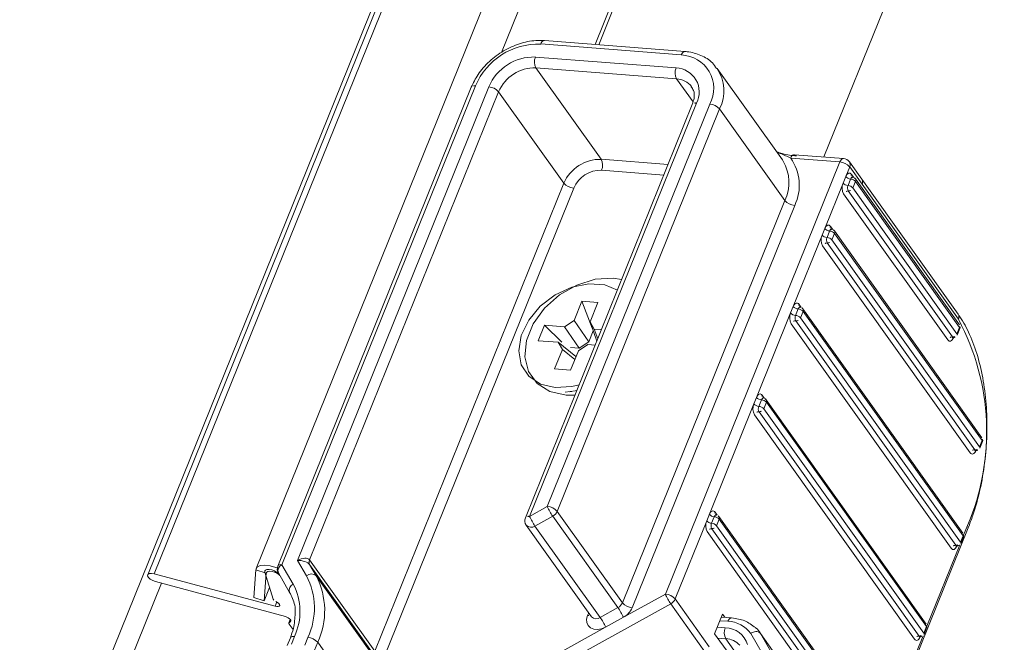
# Model space of a CAD drawing. Units: millimetres. Extents: x -23272465 to 44913, y -22484634 to 188.
# Drawn here: x -23270243 to -23270238, y -22483450 to -22483447 of the extents above; entities that cross this region are included whole.
import ezdxf

# ---------------------------------------------------------------- set-up
doc = ezdxf.new("R2010")
doc.units = ezdxf.units.MM
doc.layers.get('0').update_dxf_attribs({"lineweight": 20})
doc.layers.add('KEYLITE TEXT', color=7, linetype='Continuous', lineweight=18, true_color=0x3b3b3b)

# ---------------------------------------------------------------- blocks, each defined once
blk = doc.blocks.new('CP window icone')
at = {"color": 152, "linetype": 'Continuous', "lineweight": 13, "true_color": 0x2776bb}
for p, q in [((-6023.8358, -1187.502), (-6030.7796, -1204.6893)), ((-6023.8151, -1187.5036), (-6030.1632, -1203.2166)), ((-6030.1313, -1203.2119), (-6023.786, -1187.5059)), ((-6023.3206, -1187.5422), (-6029.6409, -1203.1864)), ((-6028.4598, -1200.7023), (-6023.1485, -1187.5557)), ((-6022.7259, -1187.5887), (-6028.0083, -1200.6637)), ((-6027.991, -1200.665), (-6022.7086, -1187.59)), ((-6021.4457, -1187.6886), (-6026.9065, -1201.2052)), ((-6028.2707, -1200.6612), (-6027.5934, -1200.7141)), ((-6027.5755, -1200.6975), (-6028.2528, -1200.6446)), ((-6027.6186, -1200.7767), (-6028.296, -1200.7238)), ((-6028.2937, -1200.776), (-6027.6163, -1200.8289)), ((-6027.9795, -1201.2164), (-6028.2937, -1200.776)), ((-6027.1069, -1201.2191), (-6027.4211, -1200.7787)), ((-6028.605, -1200.8693), (-6029.5364, -1203.1748)), ((-6029.5164, -1203.168), (-6028.585, -1200.8625)), ((-6028.5204, -1200.8675), (-6029.4414, -1203.1471)), ((-6027.6163, -1200.8289), (-6027.5371, -1200.9399)), ((-6029.3837, -1203.1447), (-6028.4732, -1200.891)), ((-6028.4732, -1200.891), (-6028.159, -1201.3314)), ((-6027.5405, -1200.9524), (-6028.3444, -1202.9422)), ((-6028.3244, -1202.9353), (-6027.5205, -1200.9456)), ((-6027.456, -1200.9506), (-6028.2387, -1202.8879)), ((-6028.1914, -1202.9114), (-6027.4088, -1200.9741)), ((-6027.4088, -1200.9741), (-6027.0946, -1201.4145)), ((-6026.812, -1201.2126), (-6027.0489, -1201.1941)), ((-6027.6574, -1201.2416), (-6027.9795, -1201.2164)), ((-6026.8299, -1201.2292), (-6027.6704, -1203.3096)), ((-6027.1069, -1201.2191), (-6027.1023, -1201.2259)), ((-6027.0668, -1201.2107), (-6026.8299, -1201.2292)), ((-6026.7244, -1201.3122), (-6026.7843, -1201.2283)), ((-6027.9772, -1201.2687), (-6027.6777, -1201.2921)), ((-6026.8017, -1201.2996), (-6026.7827, -1201.2527)), ((-6026.7827, -1201.2527), (-6026.7229, -1201.3366)), ((-6026.7633, -1201.3044), (-6026.7741, -1201.2893)), ((-6028.159, -1201.3314), (-6029.0695, -1203.5851)), ((-6026.9027, -1201.5498), (-6026.8143, -1201.3309)), ((-6026.8017, -1201.2996), (-6026.8143, -1201.3309)), ((-6026.7781, -1201.3114), (-6026.7907, -1201.3426)), ((-6026.7671, -1201.3544), (-6026.7544, -1201.3231)), ((-6026.254, -1202.0135), (-6026.7552, -1201.3109)), ((-6026.7544, -1201.3231), (-6026.2533, -1202.0257)), ((-6026.2606, -1201.9623), (-6026.7244, -1201.3122)), ((-6026.7229, -1201.3366), (-6026.2591, -1201.9867)), ((-6029.0223, -1203.6086), (-6028.1118, -1201.3549)), ((-6026.812, -1201.3831), (-6026.3108, -1202.0857)), ((-6026.7895, -1201.3687), (-6026.2883, -1202.0713)), ((-6026.2659, -1202.0569), (-6026.7671, -1201.3544)), ((-6027.0946, -1201.4145), (-6027.8773, -1203.3518)), ((-6027.8301, -1203.3753), (-6027.0474, -1201.438)), ((-6027.0543, -1201.925), (-6026.9154, -1201.581)), ((-6026.9027, -1201.5498), (-6026.9154, -1201.581)), ((-6026.8791, -1201.5615), (-6026.8917, -1201.5928)), ((-6026.8643, -1201.5546), (-6026.8751, -1201.5395)), ((-6026.8681, -1201.6045), (-6026.8555, -1201.5732)), ((-6026.1456, -1202.5572), (-6026.8563, -1201.561)), ((-6026.8555, -1201.5732), (-6026.1449, -1202.5694)), ((-6026.8906, -1201.6189), (-6026.1799, -1202.6151)), ((-6026.1575, -1202.6007), (-6026.8681, -1201.6045)), ((-6026.913, -1201.6333), (-6026.2024, -1202.6294)), ((-6028.0725, -1201.8999), (-6028.11, -1201.9927)), ((-6027.995, -1201.9059), (-6028.0725, -1201.8999)), ((-6028.0725, -1201.8999), (-6028.0224, -1202.0293)), ((-6028.0328, -1201.9994), (-6027.995, -1201.9059)), ((-6027.2312, -1202.3627), (-6027.0669, -1201.9562)), ((-6027.0543, -1201.925), (-6027.0669, -1201.9562)), ((-6027.0307, -1201.9367), (-6027.0433, -1201.968)), ((-6027.0159, -1201.9298), (-6027.0267, -1201.9147)), ((-6027.0197, -1201.9797), (-6027.0071, -1201.9485)), ((-6026.2374, -1203.0163), (-6027.0079, -1201.9362)), ((-6027.0071, -1201.9485), (-6026.2366, -1203.0285)), ((-6028.1555, -1202.0224), (-6028.11, -1201.9927)), ((-6028.11, -1201.9927), (-6028.0391, -1202.0956)), ((-6028.0328, -1201.9994), (-6028.0124, -1202.0336)), ((-6028.0008, -1202.0917), (-6028.0328, -1201.9994)), ((-6027.0646, -1202.0085), (-6026.2941, -1203.0885)), ((-6027.0422, -1201.9941), (-6026.2717, -1203.0742)), ((-6026.2492, -1203.0598), (-6027.0197, -1201.9797)), ((-6028.252, -1202.0149), (-6028.2823, -1202.0899)), ((-6028.1555, -1202.0224), (-6028.252, -1202.0149)), ((-6028.252, -1202.0149), (-6028.1685, -1202.0963)), ((-6028.0847, -1202.1252), (-6028.1555, -1202.0224)), ((-6028.0391, -1202.0956), (-6028.0175, -1202.042)), ((-6027.9784, -1202.0362), (-6028.0124, -1202.0336)), ((-6028.0124, -1202.0336), (-6027.9962, -1202.0802)), ((-6026.2533, -1202.0257), (-6026.2659, -1202.0569)), ((-6026.2645, -1202.0627), (-6026.2519, -1202.0315)), ((-6028.2823, -1202.0899), (-6028.1865, -1202.0974)), ((-6028.1661, -1202.1315), (-6028.1865, -1202.0974)), ((-6028.1865, -1202.0974), (-6028.1015, -1202.1652)), ((-6028.0391, -1202.0956), (-6028.0847, -1202.1252)), ((-6026.2832, -1202.0754), (-6026.2828, -1202.0745)), ((-6028.1661, -1202.1315), (-6028.2038, -1202.2251)), ((-6028.1057, -1202.1797), (-6028.1661, -1202.1315)), ((-6028.1269, -1202.1219), (-6028.0847, -1202.1252)), ((-6028.1264, -1202.2311), (-6028.0889, -1202.1382)), ((-6028.0433, -1202.1086), (-6028.0889, -1202.1382)), ((-6028.0433, -1202.1086), (-6028.0087, -1202.1113)), ((-6028.2038, -1202.2251), (-6028.1264, -1202.2311)), ((-6028.1317, -1202.3355), (-6028.1212, -1202.3344)), ((-6027.2312, -1202.3627), (-6027.2438, -1202.394)), ((-6027.2076, -1202.3745), (-6027.2202, -1202.4057)), ((-6027.1928, -1202.3675), (-6027.2036, -1202.3524)), ((-6027.1966, -1202.4175), (-6027.1839, -1202.3862)), ((-6026.4142, -1203.4541), (-6027.1847, -1202.374)), ((-6027.1839, -1202.3862), (-6026.4135, -1203.4663)), ((-6027.4585, -1202.9255), (-6027.2438, -1202.394)), ((-6027.219, -1202.4318), (-6026.4485, -1203.5119)), ((-6026.4261, -1203.4975), (-6027.1966, -1202.4175)), ((-6027.2415, -1202.4462), (-6026.471, -1203.5263)), ((-6026.1449, -1202.5694), (-6026.1575, -1202.6007)), ((-6026.1561, -1202.6065), (-6026.1435, -1202.5752)), ((-6026.1748, -1202.6191), (-6026.1744, -1202.6183)), ((-6028.2387, -1202.8879), (-6028.3244, -1202.9353)), ((-6028.2984, -1202.9819), (-6028.2126, -1202.9344)), ((-6028.2126, -1202.9344), (-6027.8985, -1203.3749)), ((-6027.8773, -1203.3518), (-6028.1914, -1202.9114)), ((-6027.6232, -1203.3331), (-6027.4712, -1202.9568)), ((-6027.4585, -1202.9255), (-6027.4712, -1202.9568)), ((-6027.4349, -1202.9373), (-6027.4476, -1202.9685)), ((-6027.4202, -1202.9304), (-6027.431, -1202.9152)), ((-6027.424, -1202.9803), (-6027.4113, -1202.949)), ((-6026.6416, -1204.0169), (-6027.4121, -1202.9368)), ((-6027.4113, -1202.949), (-6026.6408, -1204.0291)), ((-6028.3401, -1202.9782), (-6028.026, -1203.4186)), ((-6027.9842, -1203.4223), (-6028.2984, -1202.9819)), ((-6027.4464, -1202.9947), (-6026.6759, -1204.0747)), ((-6026.6535, -1204.0604), (-6027.424, -1202.9803)), ((-6026.7049, -1204.2106), (-6026.2121, -1202.9909)), ((-6026.2148, -1202.9793), (-6026.2339, -1203.0264)), ((-6027.4689, -1203.009), (-6026.6984, -1204.0891)), ((-6026.2366, -1203.0285), (-6026.2492, -1203.0598)), ((-6026.2479, -1203.0656), (-6026.2352, -1203.0343)), ((-6026.2524, -1203.0722), (-6026.4107, -1203.4642)), ((-6026.2665, -1203.0782), (-6026.2662, -1203.0774)), ((-6029.0695, -1203.5851), (-6029.3837, -1203.1447)), ((-6029.6422, -1203.1921), (-6029.6522, -1203.3255)), ((-6029.5925, -1203.2086), (-6029.6422, -1203.1921)), ((-6029.5779, -1203.191), (-6029.5791, -1203.1909)), ((-6029.4619, -1203.2618), (-6029.5164, -1203.168)), ((-6029.4414, -1203.1471), (-6029.3984, -1203.2212)), ((-6029.3517, -1203.2218), (-6029.3832, -1203.1675)), ((-6029.3832, -1203.1675), (-6029.069, -1203.6079)), ((-6029.55, -1203.3684), (-6030.1313, -1203.2119)), ((-6029.5925, -1203.2086), (-6029.6025, -1203.3419)), ((-6029.5992, -1203.204), (-6029.5588, -1203.3338)), ((-6029.534, -1203.2079), (-6029.4795, -1203.3018)), ((-6029.5282, -1203.218), (-6029.5307, -1203.2145)), ((-6029.0375, -1203.6622), (-6029.3517, -1203.2218)), ((-6030.0974, -1203.2571), (-6030.6732, -1204.6825)), ((-6030.1252, -1203.2496), (-6029.5001, -1203.4179)), ((-6029.6025, -1203.3419), (-6029.5764, -1203.2773)), ((-6029.6522, -1203.3255), (-6029.6025, -1203.3419)), ((-6027.6704, -1203.3096), (-6027.8724, -1203.4214)), ((-6027.4586, -1203.5638), (-6027.6232, -1203.3331)), ((-6029.55, -1203.3684), (-6029.5414, -1203.3472)), ((-6028.8902, -1204.0456), (-6027.6444, -1203.3561)), ((-6027.8985, -1203.3749), (-6027.9842, -1203.4223)), ((-6027.6444, -1203.3561), (-6027.4798, -1203.5868)), ((-6028.0395, -1203.3996), (-6028.0448, -1203.4127)), ((-6027.9582, -1203.4688), (-6027.8724, -1203.4214)), ((-6027.4329, -1203.5002), (-6027.395, -1203.4064)), ((-6027.3511, -1203.424), (-6027.4006, -1203.4201)), ((-6027.395, -1203.4064), (-6027.3843, -1203.4214)), ((-6029.4763, -1203.4317), (-6029.483, -1203.4482)), ((-6029.4817, -1203.454), (-6029.4631, -1203.48)), ((-6029.479, -1203.4452), (-6029.4746, -1203.4341)), ((-6027.9582, -1203.4688), (-6028.9163, -1203.9991)), ((-6027.3816, -1203.4719), (-6027.4203, -1203.4689)), ((-6027.4077, -1203.4376), (-6027.369, -1203.4407)), ((-6026.4135, -1203.4663), (-6026.4261, -1203.4975)), ((-6026.4247, -1203.5034), (-6026.4121, -1203.4721)), ((-6029.4762, -1203.52), (-6029.4914, -1203.5575)), ((-6029.4714, -1203.5507), (-6029.4562, -1203.5131)), ((-6029.3917, -1203.5182), (-6029.4069, -1203.5557)), ((-6027.4329, -1203.5002), (-6027.3649, -1203.5956)), ((-6027.418, -1203.5211), (-6027.3793, -1203.5242)), ((-6027.3398, -1203.5795), (-6027.3793, -1203.5242)), ((-6027.2592, -1203.4986), (-6027.1486, -1203.689)), ((-6027.1019, -1203.6897), (-6027.2129, -1203.4986)), ((-6026.4648, -1204.5472), (-6027.2129, -1203.4986)), ((-6026.4292, -1203.51), (-6026.6381, -1204.027)), ((-6026.4444, -1203.5143), (-6026.4434, -1203.516)), ((-6026.4434, -1203.516), (-6026.443, -1203.5151)), ((-6029.3596, -1203.5792), (-6029.3445, -1203.5417)), ((-6029.0303, -1203.9821), (-6029.3445, -1203.5417))]:
    blk.add_line(p, q, dxfattribs=at)
at = {"color": 152, "linetype": 'Continuous', "lineweight": 13, "true_color": 0x2776bb, "flags": 128}
for points in [[(-6028.2528, -1200.6446), (-6028.2536, -1200.6446), (-6028.2574, -1200.6453), (-6028.2612, -1200.6474), (-6028.2648, -1200.6509), (-6028.268, -1200.6556), (-6028.2707, -1200.6612)], [(-6027.5755, -1200.6975), (-6027.5762, -1200.6974), (-6027.58, -1200.6982), (-6027.5838, -1200.7003), (-6027.5874, -1200.7038), (-6027.5906, -1200.7084), (-6027.5934, -1200.7141)], [(-6027.0668, -1201.2107), (-6027.064, -1201.205), (-6027.0608, -1201.2004), (-6027.0573, -1201.1969), (-6027.0535, -1201.1948), (-6027.0496, -1201.1941), (-6027.0489, -1201.1941)], [(-6026.8299, -1201.2292), (-6026.8272, -1201.2235), (-6026.824, -1201.2189), (-6026.8204, -1201.2154), (-6026.8166, -1201.2133), (-6026.8128, -1201.2125), (-6026.812, -1201.2126)], [(-6026.8017, -1201.2996), (-6026.7989, -1201.2939), (-6026.7957, -1201.2892), (-6026.7921, -1201.2858), (-6026.7884, -1201.2836), (-6026.7845, -1201.2829), (-6026.7808, -1201.2837), (-6026.7772, -1201.2858), (-6026.7741, -1201.2893)], [(-6026.7691, -1201.303), (-6026.7695, -1201.303), (-6026.7714, -1201.3034), (-6026.7733, -1201.3044), (-6026.7751, -1201.3062), (-6026.7767, -1201.3085), (-6026.7781, -1201.3114)], [(-6026.9027, -1201.5498), (-6026.9, -1201.5441), (-6026.8968, -1201.5394), (-6026.8932, -1201.5359), (-6026.8894, -1201.5338), (-6026.8856, -1201.5331), (-6026.8818, -1201.5338), (-6026.8783, -1201.536), (-6026.8751, -1201.5395)], [(-6026.8701, -1201.5532), (-6026.8705, -1201.5532), (-6026.8725, -1201.5535), (-6026.8743, -1201.5546), (-6026.8761, -1201.5563), (-6026.8777, -1201.5587), (-6026.8791, -1201.5615)], [(-6027.9014, -1201.8456), (-6027.961, -1201.8211), (-6028.038, -1201.8151), (-6028.1203, -1201.8314), (-6028.2009, -1201.8684), (-6028.2724, -1201.923), (-6028.3285, -1201.9902), (-6028.3643, -1202.0641), (-6028.3766, -1202.1381), (-6028.3642, -1202.2057), (-6028.3283, -1202.2608), (-6028.2721, -1202.2986), (-6028.2005, -1202.3156), (-6028.2005, -1202.3156)], [(-6027.881, -1201.7952), (-6027.9212, -1201.7891), (-6028.0076, -1201.7941), (-6028.0962, -1201.8215), (-6028.1799, -1201.8691), (-6028.2518, -1201.933), (-6028.3061, -1202.008), (-6028.3385, -1202.0881), (-6028.3462, -1202.1668), (-6028.3288, -1202.2377), (-6028.2875, -1202.295), (-6028.2258, -1202.3341), (-6028.1486, -1202.3519), (-6028.1061, -1202.3523)], [(-6027.0543, -1201.925), (-6027.0516, -1201.9193), (-6027.0483, -1201.9146), (-6027.0448, -1201.9111), (-6027.041, -1201.909), (-6027.0372, -1201.9083), (-6027.0334, -1201.909), (-6027.0299, -1201.9112), (-6027.0267, -1201.9147)], [(-6027.0217, -1201.9284), (-6027.0221, -1201.9284), (-6027.024, -1201.9287), (-6027.0259, -1201.9298), (-6027.0277, -1201.9315), (-6027.0293, -1201.9339), (-6027.0307, -1201.9367)], [(-6026.2832, -1202.0754), (-6026.2859, -1202.0811), (-6026.2892, -1202.0858), (-6026.2927, -1202.0892), (-6026.2965, -1202.0914), (-6026.3003, -1202.0921), (-6026.3041, -1202.0913), (-6026.3076, -1202.0892), (-6026.3108, -1202.0857)], [(-6028.2005, -1202.3156), (-6028.1199, -1202.3104), (-6028.0857, -1202.3019)], [(-6028.1525, -1202.3372), (-6028.105, -1202.3314), (-6028.097, -1202.3297)], [(-6027.2312, -1202.3627), (-6027.2284, -1202.357), (-6027.2252, -1202.3523), (-6027.2216, -1202.3489), (-6027.2179, -1202.3467), (-6027.214, -1202.346), (-6027.2103, -1202.3468), (-6027.2067, -1202.3489), (-6027.2036, -1202.3524)], [(-6027.1986, -1202.3661), (-6027.199, -1202.3661), (-6027.2009, -1202.3665), (-6027.2028, -1202.3675), (-6027.2046, -1202.3693), (-6027.2062, -1202.3716), (-6027.2076, -1202.3745)], [(-6026.1748, -1202.6191), (-6026.1775, -1202.6248), (-6026.1808, -1202.6295), (-6026.1843, -1202.633), (-6026.1881, -1202.6351), (-6026.1919, -1202.6358), (-6026.1957, -1202.6351), (-6026.1992, -1202.6329), (-6026.2024, -1202.6294)], [(-6027.4585, -1202.9255), (-6027.4558, -1202.9198), (-6027.4526, -1202.9152), (-6027.449, -1202.9117), (-6027.4452, -1202.9096), (-6027.4414, -1202.9089), (-6027.4376, -1202.9096), (-6027.4341, -1202.9117), (-6027.431, -1202.9152)], [(-6027.426, -1202.929), (-6027.4264, -1202.9289), (-6027.4283, -1202.9293), (-6027.4302, -1202.9304), (-6027.432, -1202.9321), (-6027.4336, -1202.9344), (-6027.4349, -1202.9373)], [(-6026.2665, -1203.0782), (-6026.2693, -1203.0839), (-6026.2725, -1203.0886), (-6026.2761, -1203.0921), (-6026.2798, -1203.0942), (-6026.2837, -1203.0949), (-6026.2874, -1203.0942), (-6026.291, -1203.092), (-6026.2941, -1203.0885)], [(-6029.6422, -1203.1921), (-6029.6365, -1203.1799), (-6029.622, -1203.1721), (-6029.6003, -1203.1697), (-6029.5738, -1203.1728), (-6029.5454, -1203.1812), (-6029.5388, -1203.1839)], [(-6029.5791, -1203.1909), (-6029.5842, -1203.1908), (-6029.5887, -1203.1912), (-6029.5925, -1203.1922), (-6029.5957, -1203.1937), (-6029.5979, -1203.1957), (-6029.5993, -1203.1981), (-6029.5997, -1203.2009), (-6029.5992, -1203.204)], [(-6029.5164, -1203.168), (-6029.5224, -1203.1679), (-6029.5276, -1203.1686), (-6029.5318, -1203.1701), (-6029.5348, -1203.1723), (-6029.5364, -1203.1748)], [(-6030.1313, -1203.2119), (-6030.1446, -1203.2097), (-6030.1554, -1203.2107), (-6030.1621, -1203.2147), (-6030.1637, -1203.2212), (-6030.1598, -1203.2292), (-6030.1512, -1203.2373), (-6030.139, -1203.2445), (-6030.1252, -1203.2496)], [(-6029.5925, -1203.2086), (-6029.5901, -1203.2035), (-6029.584, -1203.2003), (-6029.575, -1203.1992), (-6029.564, -1203.2006), (-6029.5521, -1203.2041), (-6029.5409, -1203.2094), (-6029.5314, -1203.2159), (-6029.527, -1203.22)], [(-6029.5458, -1203.345), (-6029.5379, -1203.3493), (-6029.5318, -1203.3543), (-6029.5281, -1203.3595), (-6029.5273, -1203.3641), (-6029.5295, -1203.3676), (-6029.5345, -1203.3696), (-6029.5416, -1203.3699), (-6029.55, -1203.3684)], [(-6029.5001, -1203.4179), (-6029.4928, -1203.4204), (-6029.4859, -1203.4239), (-6029.4801, -1203.4279), (-6029.4758, -1203.4323), (-6029.4735, -1203.4365), (-6029.4733, -1203.4403), (-6029.4752, -1203.4433), (-6029.479, -1203.4452)], [(-6028.0448, -1203.4127), (-6028.0493, -1203.4304), (-6028.0483, -1203.447), (-6028.0418, -1203.4614), (-6028.0304, -1203.4722), (-6028.0151, -1203.4787), (-6027.9969, -1203.4803), (-6027.9774, -1203.477), (-6027.9582, -1203.4688)], [(-6027.3511, -1203.424), (-6027.3518, -1203.424), (-6027.3556, -1203.4247), (-6027.3594, -1203.4268), (-6027.363, -1203.4303), (-6027.3662, -1203.435), (-6027.369, -1203.4407)], [(-6029.479, -1203.4452), (-6029.4805, -1203.4458), (-6029.4817, -1203.4465), (-6029.4826, -1203.4474), (-6029.4831, -1203.4485), (-6029.4833, -1203.4498), (-6029.4831, -1203.4511), (-6029.4826, -1203.4525), (-6029.4817, -1203.454)], [(-6029.4562, -1203.5131), (-6029.4622, -1203.5131), (-6029.4674, -1203.5138), (-6029.4716, -1203.5153), (-6029.4746, -1203.5175), (-6029.4762, -1203.52)], [(-6026.4434, -1203.516), (-6026.4461, -1203.5217), (-6026.4494, -1203.5264), (-6026.4529, -1203.5298), (-6026.4567, -1203.532), (-6026.4605, -1203.5327), (-6026.4643, -1203.5319), (-6026.4678, -1203.5298), (-6026.471, -1203.5263)]]:
    blk.add_lwpolyline(points, dxfattribs=at)
at = {"color": 152, "linetype": 'Continuous', "lineweight": 13, "true_color": 0x2776bb}
for centre, radius, start, end in [((-6028.2795, -1200.9934), 0.3323, 88.4813, 156.7958), ((-6028.3023, -1200.9611), 0.2374, 88.4813, 156.7958), ((-6028.2404, -1200.7475), 0.0604, 156.9194, 208.1853), ((-6027.5986, -1200.8753), 0.1613, 332.1729, 88.1251), ((-6028.2987, -1200.9658), 0.1899, 88.4813, 156.7958), ((-6027.563, -1200.8004), 0.0604, 156.9194, 208.1853), ((-6027.6224, -1200.8918), 0.1152, 332.1729, 88.1251), ((-6027.5871, -1200.8873), 0.1983, 334.0297, 33.5291), ((-6028.5897, -1200.8813), 0.0194, 75.7456, 141.9584), ((-6028.5258, -1200.9374), 0.0701, 41.4594, 85.6402), ((-6027.6195, -1200.9239), 0.095, 37.6256, 88.0482), ((-6027.5253, -1200.9644), 0.0194, 75.7456, 141.9584), ((-6027.4613, -1201.0205), 0.0701, 41.4594, 85.6402), ((-6027.9845, -1201.4063), 0.1899, 88.4813, 156.7958), ((-6028.0328, -1201.245), 0.0604, 336.9194, 28.1853), ((-6027.2784, -1201.3275), 0.2033, 334.6716, 29.9879), ((-6027.2502, -1201.3409), 0.2249, 334.4046, 35.3573), ((-6026.8353, -1201.2991), 0.0701, 41.4594, 85.6402), ((-6026.815, -1201.2502), 0.0377, 35.5029, 85.5365), ((-6026.805, -1201.2419), 0.0248, 334.0496, 33.1508), ((-6027.9809, -1201.411), 0.1424, 88.4813, 156.7958), ((-6026.763, -1201.2947), 0.0124, 153.9901, 214.2901), ((-6028.1065, -1201.285), 0.0701, 221.4594, 265.6402), ((-6026.7587, -1201.3546), 0.0604, 156.9194, 208.1853), ((-6026.788, -1201.3077), 0.0351, 221.4594, 265.6402), ((-6026.7754, -1201.2764), 0.0351, 221.4594, 265.6402), ((-6026.7629, -1201.3545), 0.0302, 156.9194, 208.1853), ((-6026.7934, -1201.3776), 0.0351, 41.4594, 85.6402), ((-6026.7807, -1201.3463), 0.0351, 41.4594, 85.6402), ((-6026.7706, -1201.3218), 0.0189, 35.5029, 85.5365), ((-6026.7658, -1201.3177), 0.0126, 334.5403, 32.6601), ((-6026.7452, -1201.3257), 0.0248, 334.0496, 33.1508), ((-6026.7902, -1201.3925), 0.0237, 88.4813, 156.7958), ((-6026.7889, -1201.345), 0.0237, 268.4813, 336.7958), ((-6027.0421, -1201.3681), 0.0701, 221.4594, 265.6402), ((-6026.8598, -1201.6047), 0.0604, 156.9194, 208.1853), ((-6026.8891, -1201.5578), 0.0351, 221.4594, 265.6402), ((-6026.8765, -1201.5265), 0.0351, 221.4594, 265.6402), ((-6026.8818, -1201.5965), 0.0351, 41.4594, 85.6402), ((-6026.864, -1201.5449), 0.0124, 153.9901, 214.2901), ((-6026.8716, -1201.572), 0.0189, 35.5029, 85.5365), ((-6026.8669, -1201.5678), 0.0126, 334.5403, 32.6601), ((-6026.8912, -1201.6426), 0.0237, 88.4813, 156.7958), ((-6026.8639, -1201.6046), 0.0302, 156.9194, 208.1853), ((-6026.8944, -1201.6277), 0.0351, 41.4594, 85.6402), ((-6026.89, -1201.5952), 0.0237, 268.4813, 336.7958), ((-6027.0113, -1201.9799), 0.0604, 156.9194, 208.1853), ((-6027.0407, -1201.933), 0.0351, 221.4594, 265.6402), ((-6027.028, -1201.9018), 0.0351, 221.4594, 265.6402), ((-6027.0334, -1201.9717), 0.0351, 41.4594, 85.6402), ((-6027.0156, -1201.9201), 0.0124, 153.9901, 214.2901), ((-6027.0232, -1201.9472), 0.0189, 35.5029, 85.5365), ((-6027.0185, -1201.943), 0.0126, 334.5403, 32.6601), ((-6027.0428, -1202.0178), 0.0237, 88.4813, 156.7958), ((-6027.0155, -1201.9798), 0.0302, 156.9194, 208.1853), ((-6027.046, -1202.0029), 0.0351, 41.4594, 85.6402), ((-6027.0415, -1201.9704), 0.0237, 268.4813, 336.7958), ((-6026.2818, -1201.9759), 0.0252, 334.5403, 32.6601), ((-6027.2713, -1202.5291), 1.1483, 336.9194, 28.1853), ((-6026.2694, -1202.0244), 0.0189, 338.001, 35.5029), ((-6026.2646, -1202.0203), 0.0126, 334.5403, 32.6601), ((-6026.2575, -1202.0297), 0.00592, 342.9397, 43.516), ((-6026.289, -1202.095), 0.0237, 88.4813, 156.7958), ((-6026.2877, -1202.0476), 0.0237, 268.4813, 336.7958), ((-6026.2826, -1202.0678), 0.00673, 211.2645, 262.2772), ((-6026.282, -1202.0557), 0.0189, 265.5365, 338.001), ((-6026.2702, -1202.061), 0.00592, 342.9397, 43.516), ((-6027.2049, -1202.3395), 0.0351, 221.4594, 265.6402), ((-6027.2102, -1202.4094), 0.0351, 41.4594, 85.6402), ((-6027.1925, -1202.3578), 0.0124, 153.9901, 214.2901), ((-6027.2001, -1202.3849), 0.0189, 35.5029, 85.5365), ((-6027.1953, -1202.3808), 0.0126, 334.5403, 32.6601), ((-6027.1882, -1202.4177), 0.0604, 156.9194, 208.1853), ((-6027.2175, -1202.3708), 0.0351, 221.4594, 265.6402), ((-6027.2197, -1202.4556), 0.0237, 88.4813, 156.7958), ((-6027.1924, -1202.4176), 0.0302, 156.9194, 208.1853), ((-6027.2229, -1202.4407), 0.0351, 41.4594, 85.6402), ((-6027.2184, -1202.4081), 0.0237, 268.4813, 336.7958), ((-6026.161, -1202.5682), 0.0189, 338.001, 35.5029), ((-6026.1562, -1202.564), 0.0126, 334.5403, 32.6601), ((-6026.1492, -1202.5735), 0.00592, 342.9397, 43.516), ((-6026.1806, -1202.6388), 0.0237, 88.4813, 156.7958), ((-6026.1793, -1202.5913), 0.0237, 268.4813, 336.7958), ((-6026.1742, -1202.6116), 0.00673, 211.2645, 262.2772), ((-6026.1736, -1202.5994), 0.0189, 265.5365, 338.001), ((-6026.1618, -1202.6048), 0.00592, 342.9397, 43.516), ((-6027.969, -1202.7677), 0.2953, 204.0244, 214.386), ((-6028.244, -1202.9578), 0.0701, 41.4594, 85.6402), ((-6028.3094, -1202.9563), 0.0377, 158.001, 215.5029), ((-6028.3291, -1202.9541), 0.0194, 75.7456, 141.9584), ((-6028.0547, -1202.8151), 0.2953, 204.0244, 214.386), ((-6028.2352, -1202.8924), 0.0477, 298.2491, 336.5487), ((-6027.4156, -1202.9805), 0.0604, 156.9194, 208.1853), ((-6027.4449, -1202.9336), 0.0351, 221.4594, 265.6402), ((-6027.4323, -1202.9023), 0.0351, 221.4594, 265.6402), ((-6027.4376, -1202.9722), 0.0351, 41.4594, 85.6402), ((-6027.4198, -1202.9207), 0.0124, 153.9901, 214.2901), ((-6027.4275, -1202.9478), 0.0189, 35.5029, 85.5365), ((-6027.4227, -1202.9436), 0.0126, 334.5403, 32.6601), ((-6028.3171, -1202.9554), 0.0324, 224.6702, 305.3234), ((-6027.447, -1203.0184), 0.0237, 88.4813, 156.7958), ((-6027.4198, -1202.9804), 0.0302, 156.9194, 208.1853), ((-6027.4502, -1203.0035), 0.0351, 41.4594, 85.6402), ((-6027.4458, -1202.9709), 0.0237, 268.4813, 336.7958), ((-6026.2234, -1202.9874), 0.0118, 342.9397, 43.516), ((-6026.2527, -1203.0273), 0.0189, 338.001, 35.5029), ((-6026.248, -1203.0231), 0.0126, 334.5403, 32.6601), ((-6026.2409, -1203.0326), 0.00592, 342.9397, 43.516), ((-6026.2723, -1203.0979), 0.0237, 88.4813, 156.7958), ((-6026.2711, -1203.0504), 0.0237, 268.4813, 336.7958), ((-6026.2659, -1203.0707), 0.00673, 211.2645, 262.2772), ((-6026.2654, -1203.0585), 0.0189, 265.5365, 338.001), ((-6026.2535, -1203.0639), 0.00592, 342.9397, 43.516), ((-6029.3602, -1203.1556), 0.0259, 155.144, 207.4391), ((-6029.5832, -1203.2609), 0.0701, 41.4594, 85.6402), ((-6029.5014, -1203.1889), 0.0377, 158.001, 210.149), ((-6029.5034, -1203.1976), 0.0323, 113.6804, 198.5763), ((-6029.3754, -1203.2482), 0.0354, 47.999, 130.423), ((-6029.6975, -1203.3765), 0.3371, 335.144, 27.4391), ((-6029.6738, -1203.3891), 0.363, 335.144, 27.4391), ((-6029.4489, -1203.2914), 0.0323, 113.6804, 198.5763), ((-6029.715, -1203.3933), 0.2852, 335.144, 27.4391), ((-6029.5382, -1203.3231), 0.0233, 207.579, 250.8674), ((-6027.4007, -1203.1894), 0.2953, 204.0244, 214.386), ((-6027.6757, -1203.3795), 0.0701, 41.4594, 85.6402), ((-6027.667, -1203.3141), 0.0477, 298.2491, 336.5487), ((-6027.9211, -1203.3328), 0.0477, 298.2491, 336.5487), ((-6028.1421, -1203.5416), 0.2953, 24.0244, 34.386), ((-6027.8247, -1203.3054), 0.0701, 221.4594, 265.6402), ((-6027.9176, -1203.3373), 0.0955, 298.2491, 336.5487), ((-6028.041, -1203.3811), 0.0318, 263.2535, 288.0795), ((-6028.003, -1203.3968), 0.0317, 223.5493, 306.4443), ((-6028.2278, -1203.589), 0.2953, 24.0244, 34.386), ((-6027.326, -1203.4956), 0.0604, 156.9194, 208.1853), ((-6027.3832, -1203.5843), 0.1124, 16.4068, 89.1812), ((-6027.3741, -1203.5834), 0.1428, 36.4348, 87.9423), ((-6026.4296, -1203.465), 0.0189, 338.001, 35.5029), ((-6026.4248, -1203.4609), 0.0126, 334.5403, 32.6601), ((-6026.4177, -1203.4703), 0.00592, 342.9397, 43.516), ((-6029.397, -1203.5881), 0.0701, 41.4594, 85.6402), ((-6027.3836, -1203.622), 0.098, 43.0986, 87.4631), ((-6026.4492, -1203.5356), 0.0237, 88.4813, 156.7958), ((-6026.4479, -1203.4882), 0.0237, 268.4813, 336.7958), ((-6026.4428, -1203.5084), 0.00673, 211.2645, 262.2772), ((-6026.4422, -1203.4963), 0.0189, 265.5365, 338.001), ((-6026.4304, -1203.5016), 0.00592, 342.9397, 43.516)]:
    blk.add_arc(centre, radius, start, end, dxfattribs=at)
for major_axis, ratio, start_param, end_param in [((0.0439, 0.0215), 0.522404, 0.086188, 1.656984), ((0.0456, -0.0078), 0.426932, 0.405851, 1.976647)]:
    blk.add_ellipse((-6029.4264, -1203.1681), major_axis=major_axis, ratio=ratio, start_param=start_param, end_param=end_param, dxfattribs=at)
for points, knots in [([(-6028.2528, -1200.6446), (-6028.2667, -1200.6442), (-6028.3058, -1200.6429), (-6028.3735, -1200.657), (-6028.4507, -1200.6917), (-6028.5196, -1200.7432), (-6028.5736, -1200.8042), (-6028.595, -1200.8488), (-6028.605, -1200.8693)], [0, 0, 0, 0, 0.1005425, 0.2840263, 0.468763, 0.6541465, 0.840219, 1, 1, 1, 1]), ([(-6027.4242, -1200.7796), (-6027.4303, -1200.7701), (-6027.4483, -1200.7423), (-6027.4977, -1200.7136), (-6027.5452, -1200.7002), (-6027.572, -1200.6978), (-6027.5755, -1200.6975)], [0, 0, 0, 0, 0.195778, 0.573535, 0.945504, 1, 1, 1, 1]), ([(-6027.5461, -1200.8674), (-6027.5419, -1200.8727), (-6027.531, -1200.8863), (-6027.5292, -1200.917), (-6027.5373, -1200.9422), (-6027.5405, -1200.9524)], [0, 0, 0, 0, 0.2696797, 0.7043883, 1, 1, 1, 1]), ([(-6027.0392, -1201.2004), (-6027.0615, -1201.1978), (-6027.0925, -1201.1941), (-6027.1253, -1201.1834), (-6027.1345, -1201.1804)], [0, 0, 0, 0, 0.719158, 1, 1, 1, 1]), ([(-6027.1323, -1201.1835), (-6027.1275, -1201.185), (-6027.1031, -1201.1928), (-6027.083, -1201.2028), (-6027.0668, -1201.2107)], [0, 0, 0, 0, 0.197087, 1, 1, 1, 1]), ([(-6026.7691, -1201.3027), (-6026.77, -1201.3027), (-6026.7721, -1201.3027), (-6026.7735, -1201.3012), (-6026.7734, -1201.3014), (-6026.7734, -1201.3014)], [0, 0, 0, 0, 0.371601, 0.90834, 1, 1, 1, 1]), ([(-6026.8701, -1201.5529), (-6026.871, -1201.5529), (-6026.8731, -1201.5528), (-6026.8746, -1201.5514), (-6026.8745, -1201.5515), (-6026.8744, -1201.5516)], [0, 0, 0, 0, 0.3716006, 0.9083397, 1, 1, 1, 1]), ([(-6027.0217, -1201.9281), (-6027.0226, -1201.9281), (-6027.0247, -1201.928), (-6027.0262, -1201.9266), (-6027.026, -1201.9268), (-6027.026, -1201.9268)], [0, 0, 0, 0, 0.3716006, 0.9083397, 1, 1, 1, 1]), ([(-6026.2121, -1202.9909), (-6026.2045, -1202.9709), (-6026.1823, -1202.913), (-6026.1535, -1202.8082), (-6026.1306, -1202.6772), (-6026.1202, -1202.543), (-6026.1223, -1202.41), (-6026.1372, -1202.2822), (-6026.1643, -1202.1634), (-6026.2026, -1202.0593), (-6026.2373, -1201.9957), (-6026.2577, -1201.9665), (-6026.2606, -1201.9623)], [0, 0, 0, 0, 0.06085, 0.176546, 0.292123, 0.4076, 0.523109, 0.638744, 0.754654, 0.870997, 0.981587, 1, 1, 1, 1]), ([(-6026.2878, -1202.0753), (-6026.2878, -1202.0753), (-6026.288, -1202.0755), (-6026.286, -1202.0743), (-6026.2842, -1202.0747), (-6026.2835, -1202.0748)], [0, 0, 0, 0, 0.199484, 0.685465, 1, 1, 1, 1]), ([(-6027.1986, -1202.3658), (-6027.1994, -1202.3658), (-6027.2016, -1202.3658), (-6027.203, -1202.3643), (-6027.2029, -1202.3645), (-6027.2029, -1202.3645)], [0, 0, 0, 0, 0.3716006, 0.9083397, 1, 1, 1, 1]), ([(-6026.1794, -1202.6191), (-6026.1795, -1202.6191), (-6026.1796, -1202.6192), (-6026.1776, -1202.6181), (-6026.1758, -1202.6184), (-6026.1751, -1202.6185)], [0, 0, 0, 0, 0.1994837, 0.6854648, 1, 1, 1, 1]), ([(-6027.426, -1202.9286), (-6027.4268, -1202.9286), (-6027.429, -1202.9286), (-6027.4304, -1202.9272), (-6027.4303, -1202.9273), (-6027.4303, -1202.9273)], [0, 0, 0, 0, 0.3716006, 0.9083397, 1, 1, 1, 1]), ([(-6026.2712, -1203.0782), (-6026.2712, -1203.0782), (-6026.2714, -1203.0783), (-6026.2694, -1203.0772), (-6026.2676, -1203.0775), (-6026.2669, -1203.0777)], [0, 0, 0, 0, 0.199484, 0.685465, 1, 1, 1, 1]), ([(-6029.4795, -1203.3018), (-6029.4748, -1203.3112), (-6029.4604, -1203.3404), (-6029.4498, -1203.3746), (-6029.453, -1203.4013), (-6029.4532, -1203.4022)], [0, 0, 0, 0, 0.316007, 0.976202, 1, 1, 1, 1]), ([(-6029.4532, -1203.4022), (-6029.4542, -1203.4263), (-6029.456, -1203.4646), (-6029.4707, -1203.505), (-6029.4762, -1203.52)], [0, 0, 0, 0, 0.630131, 1, 1, 1, 1]), ([(-6027.2369, -1203.4712), (-6027.2531, -1203.4588), (-6027.2857, -1203.4339), (-6027.3292, -1203.4273), (-6027.3511, -1203.424)], [0, 0, 0, 0, 0.495725, 1, 1, 1, 1]), ([(-6027.2121, -1203.4997), (-6027.2187, -1203.4892), (-6027.2256, -1203.4783), (-6027.2365, -1203.4714), (-6027.2369, -1203.4712)], [0, 0, 0, 0, 0.964868, 1, 1, 1, 1]), ([(-6027.2129, -1203.4986), (-6027.2149, -1203.4964), (-6027.219, -1203.4922), (-6027.2288, -1203.4895), (-6027.2402, -1203.4901), (-6027.2503, -1203.4934), (-6027.2565, -1203.4968), (-6027.2588, -1203.4983), (-6027.2592, -1203.4986)], [0, 0, 0, 0, 0.214575, 0.42915, 0.643754, 0.858426, 0.975673, 1, 1, 1, 1]), ([(-6026.448, -1203.5159), (-6026.4481, -1203.5159), (-6026.4482, -1203.5161), (-6026.4462, -1203.5149), (-6026.4444, -1203.5153), (-6026.4437, -1203.5154)], [0, 0, 0, 0, 0.199484, 0.685465, 1, 1, 1, 1])]:
    blk.add_open_spline(points, degree=3, knots=knots, dxfattribs=at)

msp = doc.modelspace()

# ---------------------------------------------------------------- block references
at = {"layer": 'KEYLITE TEXT'}
msp.add_blockref('CP window icone', (-23264212.3139, -22482246.8766), dxfattribs=at)

doc.saveas('drawing.dxf')
